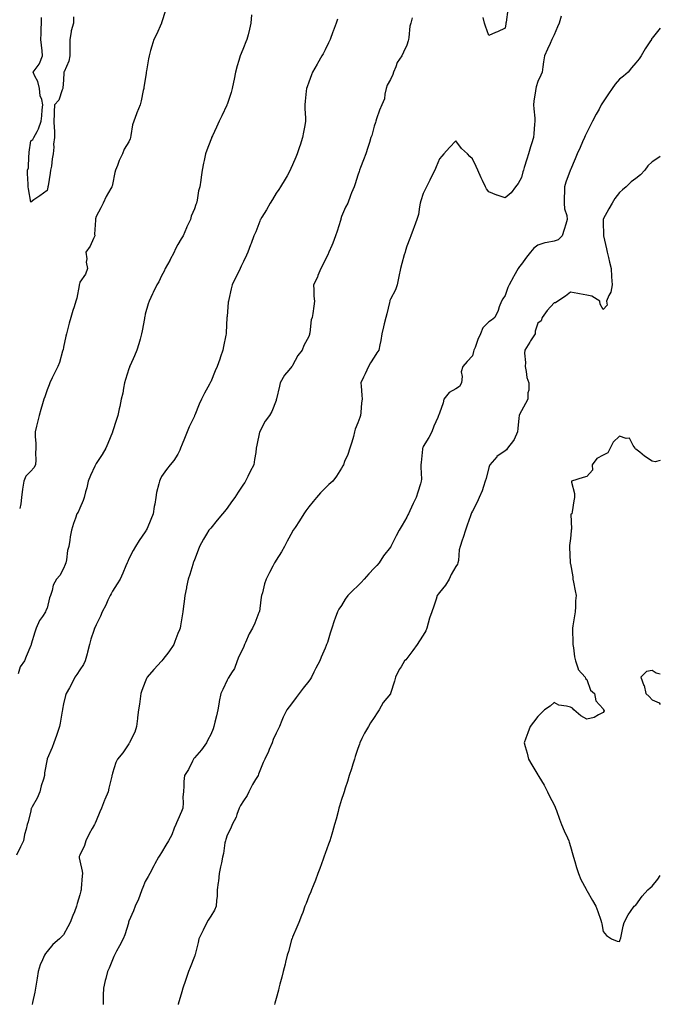
# Model space of a CAD drawing. Units: inches. Extents: x 950003 to 952643, y 7197578 to 7200218.
# Drawn here: x 952251 to 952643, y 7198322 to 7198924 of the extents above; entities that cross this region are included whole.
import ezdxf

# ---------------------------------------------------------------- set-up
doc = ezdxf.new("R2010")
doc.units = ezdxf.units.IN
doc.header["$MEASUREMENT"] = 0
doc.layers.add('Contour_95007197', color=7, linetype='Continuous', true_color=0x877df3)

msp = doc.modelspace()

# ---------------------------------------------------------------- linework, layer by layer
at = {"layer": 'Contour_95007197'}
for points in [[(952340.41, 7198929.56, 3188), (952338.05, 7198922, 3188), (952338.03, 7198921.94, 3188), (952338.01, 7198921.92, 3188), (952337.98, 7198921.86, 3188), (952334.91, 7198915.06, 3188), (952333.32, 7198911.92, 3188), (952332.07, 7198907.9, 3188), (952331.3, 7198905.16, 3188), (952330.34, 7198901.92, 3188), (952329.93, 7198900.03, 3188), (952328.82, 7198892.7, 3188), (952328.67, 7198891.92, 3188), (952328.57, 7198891.39, 3188), (952328.05, 7198887.55, 3188), (952327.26, 7198882.72, 3188), (952327.1, 7198881.92, 3188), (952326.82, 7198880.69, 3188), (952325.55, 7198874.42, 3188), (952324.95, 7198871.92, 3188), (952322.84, 7198867.12, 3188), (952322.68, 7198866.55, 3188), (952321, 7198861.92, 3188), (952320.26, 7198859.71, 3188), (952319.3, 7198853.17, 3188), (952318.99, 7198851.92, 3188), (952318.72, 7198851.26, 3188), (952318.05, 7198849.38, 3188), (952315.12, 7198844.85, 3188), (952314.18, 7198841.92, 3188), (952312.09, 7198837.88, 3188), (952311.04, 7198834.91, 3188), (952309.8, 7198831.92, 3188), (952309.36, 7198830.61, 3188), (952308.05, 7198823.21, 3188), (952307.71, 7198822.25, 3188), (952307.55, 7198821.92, 3188), (952307, 7198820.87, 3188), (952304.12, 7198815.85, 3188), (952302.37, 7198811.92, 3188), (952300.95, 7198809.03, 3188), (952298.05, 7198803.62, 3188), (952297.7, 7198802.27, 3188), (952297.57, 7198801.92, 3188), (952297.66, 7198801.53, 3188), (952297.06, 7198792.92, 3188), (952297.19, 7198791.92, 3188), (952296.3, 7198790.18, 3188), (952294.34, 7198785.63, 3188), (952291.78, 7198781.92, 3188), (952292.22, 7198777.74, 3188), (952291.98, 7198775.85, 3188), (952292.69, 7198771.92, 3188), (952291.52, 7198768.46, 3188), (952288.05, 7198763.52, 3188), (952287.76, 7198762.21, 3188), (952287.71, 7198761.92, 3188), (952287.61, 7198761.49, 3188), (952286.13, 7198753.83, 3188), (952285.67, 7198751.92, 3188), (952284.54, 7198748.42, 3188), (952283.76, 7198746.22, 3188), (952282.53, 7198741.92, 3188), (952281.54, 7198738.42, 3188), (952280.53, 7198734.4, 3188), (952279.87, 7198731.92, 3188), (952279.53, 7198730.44, 3188), (952278.05, 7198723.68, 3188), (952277.74, 7198722.23, 3188), (952277.67, 7198721.92, 3188), (952277.46, 7198721.33, 3188), (952275.56, 7198714.42, 3188), (952274.55, 7198711.92, 3188), (952272.43, 7198707.53, 3188), (952271.17, 7198705.03, 3188), (952269.61, 7198701.92, 3188), (952269.3, 7198700.67, 3188), (952268.05, 7198697.66, 3188), (952266.55, 7198693.42, 3188), (952266.04, 7198691.92, 3188), (952265.2, 7198689.07, 3188), (952264.22, 7198685.75, 3188), (952263.09, 7198681.92, 3188), (952262.15, 7198677.82, 3188), (952261.56, 7198675.44, 3188), (952260.74, 7198671.92, 3188), (952260.74, 7198669.24, 3188), (952261.07, 7198664.93, 3188), (952261.07, 7198661.92, 3188), (952260.98, 7198658.99, 3188), (952261.02, 7198654.89, 3188), (952260.95, 7198651.92, 3188), (952259.94, 7198650.03, 3188), (952258.05, 7198648.05, 3188), (952255.02, 7198644.95, 3188), (952253.78, 7198641.92, 3188), (952253.04, 7198636.94, 3188), (952253.04, 7198636.9, 3188), (952252.41, 7198631.92, 3188), (952251.89, 7198628.07, 3188), (952251.24, 7198625.1, 3188)], [(952549.79, 7198930.18, 3191), (952548.66, 7198922.53, 3191), (952548.58, 7198921.92, 3191), (952548.5, 7198921.47, 3191), (952548.05, 7198918.85, 3191), (952543.42, 7198916.55, 3191), (952542.24, 7198916.1, 3191), (952538.05, 7198914.36, 3191), (952536.12, 7198919.99, 3191), (952535.59, 7198921.92, 3191), (952534.61, 7198925.36, 3191)], [(952445.59, 7198924.38, 3190), (952444.76, 7198921.92, 3190), (952442.92, 7198917.04, 3190), (952442.79, 7198916.67, 3190), (952441.07, 7198911.92, 3190), (952440.12, 7198909.85, 3190), (952438.05, 7198905.61, 3190), (952436.73, 7198903.23, 3190), (952436.02, 7198901.92, 3190), (952433.32, 7198897.19, 3190), (952433.13, 7198896.84, 3190), (952430.36, 7198891.92, 3190), (952429.7, 7198890.28, 3190), (952428.05, 7198885.9, 3190), (952426.96, 7198883.01, 3190), (952426.61, 7198881.92, 3190), (952426.46, 7198880.34, 3190), (952425.79, 7198874.19, 3190), (952425.59, 7198871.92, 3190), (952425.61, 7198869.48, 3190), (952425.93, 7198864.03, 3190), (952425.96, 7198861.92, 3190), (952425.54, 7198859.42, 3190), (952424.72, 7198855.26, 3190), (952424.2, 7198851.92, 3190), (952422.7, 7198847.27, 3190), (952422.32, 7198846.18, 3190), (952420.87, 7198841.92, 3190), (952420.04, 7198839.93, 3190), (952418.05, 7198835.2, 3190), (952417.03, 7198832.94, 3190), (952416.57, 7198831.92, 3190), (952414.72, 7198828.58, 3190), (952413.55, 7198826.41, 3190), (952410.82, 7198821.92, 3190), (952409.79, 7198820.18, 3190), (952408.05, 7198817.96, 3190), (952405.85, 7198814.13, 3190), (952404.5, 7198811.92, 3190), (952402.25, 7198807.72, 3190), (952399.31, 7198803.17, 3190), (952398.53, 7198801.92, 3190), (952398.39, 7198801.57, 3190), (952398.05, 7198800.81, 3190), (952395.65, 7198794.32, 3190), (952394.44, 7198791.92, 3190), (952392.82, 7198787.15, 3190), (952392.47, 7198786.35, 3190), (952390.77, 7198781.92, 3190), (952389.93, 7198780.03, 3190), (952388.05, 7198776.24, 3190), (952386.75, 7198773.21, 3190), (952386.17, 7198771.92, 3190), (952384.17, 7198768.03, 3190), (952383.38, 7198766.59, 3190), (952381.26, 7198761.92, 3190), (952380.53, 7198759.44, 3190), (952379.12, 7198752.99, 3190), (952378.84, 7198751.92, 3190), (952378.75, 7198751.22, 3190), (952378.05, 7198742.49, 3190), (952378.01, 7198741.96, 3190), (952378.01, 7198741.92, 3190), (952378, 7198741.88, 3190), (952377.48, 7198732.49, 3190), (952377.42, 7198731.92, 3190), (952377.28, 7198731.14, 3190), (952375.85, 7198724.11, 3190), (952375.47, 7198721.92, 3190), (952374.1, 7198717.97, 3190), (952373.59, 7198716.39, 3190), (952371.93, 7198711.92, 3190), (952370.75, 7198709.22, 3190), (952368.05, 7198702.55, 3190), (952367.83, 7198702.15, 3190), (952367.71, 7198701.92, 3190), (952367.32, 7198701.18, 3190), (952364.24, 7198695.73, 3190), (952362.48, 7198691.92, 3190), (952360.96, 7198689.01, 3190), (952358.35, 7198682.23, 3190), (952358.23, 7198681.92, 3190), (952358.17, 7198681.8, 3190), (952358.05, 7198681.51, 3190), (952354.98, 7198674.99, 3190), (952353.71, 7198671.92, 3190), (952352.11, 7198667.86, 3190), (952350.69, 7198664.56, 3190), (952349.59, 7198661.92, 3190), (952349.19, 7198660.79, 3190), (952348.05, 7198658.27, 3190), (952345.45, 7198654.52, 3190), (952343.28, 7198651.92, 3190), (952341.01, 7198648.95, 3190), (952338.05, 7198644.69, 3190), (952337.11, 7198642.86, 3190), (952336.65, 7198641.92, 3190), (952336.34, 7198640.2, 3190), (952334.98, 7198634.99, 3190), (952334.52, 7198631.92, 3190), (952333.83, 7198627.7, 3190), (952333.52, 7198626.45, 3190), (952332.91, 7198621.92, 3190), (952331.51, 7198618.46, 3190), (952329.12, 7198612.99, 3190), (952328.67, 7198611.92, 3190), (952328.45, 7198611.53, 3190), (952328.05, 7198610.88, 3190), (952324.36, 7198605.61, 3190), (952322.01, 7198601.92, 3190), (952320.61, 7198599.36, 3190), (952318.05, 7198594.26, 3190), (952317.3, 7198592.66, 3190), (952317, 7198591.92, 3190), (952316.18, 7198590.06, 3190), (952314.38, 7198585.59, 3190), (952312.63, 7198581.92, 3190), (952310.82, 7198579.15, 3190), (952308.05, 7198574.63, 3190), (952307.09, 7198572.88, 3190), (952306.55, 7198571.92, 3190), (952305.21, 7198569.09, 3190), (952303.86, 7198566.12, 3190), (952301.78, 7198561.92, 3190), (952300.71, 7198559.26, 3190), (952298.05, 7198554.05, 3190), (952297.37, 7198552.6, 3190), (952297.04, 7198551.92, 3190), (952296.59, 7198550.46, 3190), (952294.78, 7198545.2, 3190), (952293.86, 7198541.92, 3190), (952292.73, 7198537.25, 3190), (952292.48, 7198536.35, 3190), (952291.36, 7198531.92, 3190), (952290.18, 7198529.79, 3190), (952288.05, 7198526.49, 3190), (952286.29, 7198523.68, 3190), (952285.07, 7198521.92, 3190), (952282.68, 7198517.29, 3190), (952281.63, 7198515.51, 3190), (952279.6, 7198511.92, 3190), (952279.22, 7198510.75, 3190), (952278.05, 7198505.75, 3190), (952277.48, 7198502.49, 3190), (952277.42, 7198501.92, 3190), (952277.26, 7198501.12, 3190), (952276.06, 7198493.91, 3190), (952275.64, 7198491.92, 3190), (952274.37, 7198488.23, 3190), (952273.72, 7198486.26, 3190), (952272.11, 7198481.92, 3190), (952271.04, 7198478.93, 3190), (952268.05, 7198472.12, 3190), (952267.99, 7198471.98, 3190), (952267.96, 7198471.92, 3190), (952267.95, 7198471.82, 3190), (952266.52, 7198463.46, 3190), (952266.36, 7198461.92, 3190), (952265.72, 7198459.58, 3190), (952264.48, 7198455.49, 3190), (952263.56, 7198451.92, 3190), (952261.88, 7198448.09, 3190), (952258.87, 7198442.74, 3190), (952258.44, 7198441.92, 3190), (952258.35, 7198441.61, 3190), (952258.05, 7198440.32, 3190), (952256.42, 7198433.56, 3190), (952255.9, 7198431.92, 3190), (952255.26, 7198429.13, 3190), (952254.29, 7198425.69, 3190), (952253.51, 7198421.92, 3190), (952251.78, 7198418.19, 3190), (952249.21, 7198413.07, 3190)], [(952393.05, 7198926.92, 3189), (952392.57, 7198921.92, 3189), (952391.7, 7198918.27, 3189), (952390.88, 7198914.75, 3189), (952390.23, 7198911.92, 3189), (952389.52, 7198910.44, 3189), (952388.05, 7198906.8, 3189), (952386.61, 7198903.37, 3189), (952386.1, 7198901.92, 3189), (952385.28, 7198899.15, 3189), (952384.17, 7198895.81, 3189), (952383.14, 7198891.92, 3189), (952382.33, 7198887.64, 3189), (952381.9, 7198885.77, 3189), (952381.12, 7198881.92, 3189), (952380.47, 7198879.5, 3189), (952378.05, 7198872.23, 3189), (952377.97, 7198872, 3189), (952377.93, 7198871.92, 3189), (952377.84, 7198871.71, 3189), (952374.78, 7198865.2, 3189), (952373.24, 7198861.92, 3189), (952371.6, 7198858.37, 3189), (952369.08, 7198852.96, 3189), (952368.6, 7198851.92, 3189), (952368.45, 7198851.51, 3189), (952368.05, 7198850.46, 3189), (952365.72, 7198844.24, 3189), (952364.82, 7198841.92, 3189), (952364.01, 7198837.88, 3189), (952363.68, 7198836.28, 3189), (952362.8, 7198831.92, 3189), (952362.21, 7198827.76, 3189), (952361.94, 7198825.81, 3189), (952361.41, 7198821.92, 3189), (952360.69, 7198819.28, 3189), (952359.75, 7198813.62, 3189), (952359.36, 7198811.92, 3189), (952358.97, 7198811, 3189), (952358.05, 7198808.46, 3189), (952356.17, 7198803.8, 3189), (952355.65, 7198801.92, 3189), (952353.44, 7198797.31, 3189), (952353.18, 7198796.78, 3189), (952351.12, 7198791.92, 3189), (952349.99, 7198789.97, 3189), (952348.05, 7198786.51, 3189), (952346.4, 7198783.58, 3189), (952345.62, 7198781.92, 3189), (952343.03, 7198776.94, 3189), (952342.97, 7198776.84, 3189), (952340.19, 7198771.92, 3189), (952339.7, 7198770.26, 3189), (952338.05, 7198767.37, 3189), (952336.28, 7198763.68, 3189), (952335.12, 7198761.92, 3189), (952332.83, 7198757.13, 3189), (952332.47, 7198756.35, 3189), (952330.44, 7198751.92, 3189), (952329.74, 7198750.24, 3189), (952328.05, 7198744.03, 3189), (952327.69, 7198742.27, 3189), (952327.63, 7198741.92, 3189), (952327.54, 7198741.41, 3189), (952326.12, 7198733.85, 3189), (952325.8, 7198731.92, 3189), (952324.88, 7198728.74, 3189), (952324.14, 7198725.83, 3189), (952322.86, 7198721.92, 3189), (952321.53, 7198718.44, 3189), (952318.78, 7198712.64, 3189), (952318.46, 7198711.92, 3189), (952318.38, 7198711.59, 3189), (952318.05, 7198710.59, 3189), (952316.02, 7198703.95, 3189), (952315.44, 7198701.92, 3189), (952314.74, 7198698.62, 3189), (952314.25, 7198695.73, 3189), (952313.36, 7198691.92, 3189), (952312.48, 7198687.49, 3189), (952312.16, 7198686.04, 3189), (952311.31, 7198681.92, 3189), (952310.37, 7198679.6, 3189), (952308.05, 7198671.96, 3189), (952308.04, 7198671.92, 3189), (952308.03, 7198671.9, 3189), (952305.08, 7198664.89, 3189), (952303.9, 7198661.92, 3189), (952301.72, 7198658.25, 3189), (952298.05, 7198652.62, 3189), (952297.74, 7198652.23, 3189), (952297.59, 7198651.92, 3189), (952297.22, 7198651.08, 3189), (952294.6, 7198645.36, 3189), (952293.15, 7198641.92, 3189), (952292.26, 7198637.72, 3189), (952291.51, 7198635.38, 3189), (952290.64, 7198631.92, 3189), (952289.97, 7198630.01, 3189), (952288.05, 7198625.36, 3189), (952287.01, 7198622.96, 3189), (952286.25, 7198621.92, 3189), (952285.38, 7198619.24, 3189), (952284.08, 7198615.88, 3189), (952283, 7198611.92, 3189), (952282.2, 7198607.76, 3189), (952281.94, 7198605.81, 3189), (952281.24, 7198601.92, 3189), (952280.56, 7198599.4, 3189), (952279.94, 7198593.81, 3189), (952279.55, 7198591.92, 3189), (952279.12, 7198590.85, 3189), (952278.05, 7198588.38, 3189), (952275.88, 7198584.09, 3189), (952273.75, 7198581.92, 3189), (952271.73, 7198578.25, 3189), (952271.06, 7198574.93, 3189), (952270.01, 7198571.92, 3189), (952269.48, 7198570.49, 3189), (952268.05, 7198564.21, 3189), (952267.3, 7198562.66, 3189), (952266.99, 7198561.92, 3189), (952265.12, 7198558.99, 3189), (952263.42, 7198556.55, 3189), (952261.28, 7198551.92, 3189), (952260.44, 7198549.52, 3189), (952258.32, 7198542.19, 3189), (952258.24, 7198541.92, 3189), (952258.19, 7198541.78, 3189), (952258.05, 7198541.28, 3189), (952255.27, 7198534.69, 3189), (952254.1, 7198531.92, 3189), (952251.64, 7198528.33, 3189), (952250.23, 7198524.11, 3189)], [(952284.13, 7198925.85, 3187), (952284.07, 7198921.92, 3187), (952282.75, 7198917.21, 3187), (952282.77, 7198916.63, 3187), (952281.95, 7198911.92, 3187), (952281.97, 7198908.01, 3187), (952281.93, 7198905.79, 3187), (952281.95, 7198901.92, 3187), (952281.36, 7198898.62, 3187), (952278.37, 7198892.23, 3187), (952278.27, 7198891.92, 3187), (952278.26, 7198891.72, 3187), (952278.05, 7198887.02, 3187), (952277.68, 7198882.29, 3187), (952277.68, 7198881.92, 3187), (952277.32, 7198881.18, 3187), (952275.09, 7198874.89, 3187), (952272.57, 7198871.92, 3187), (952272.26, 7198867.7, 3187), (952272.42, 7198866.3, 3187), (952272.18, 7198861.92, 3187), (952272.23, 7198857.74, 3187), (952272.49, 7198856.35, 3187), (952272.54, 7198851.92, 3187), (952271.99, 7198847.99, 3187), (952272.1, 7198845.98, 3187), (952271.7, 7198841.92, 3187), (952271.06, 7198838.91, 3187), (952270.65, 7198834.52, 3187), (952270.18, 7198831.92, 3187), (952269.81, 7198830.16, 3187), (952268.6, 7198822.47, 3187), (952268.49, 7198821.92, 3187), (952268.42, 7198821.55, 3187), (952268.05, 7198819.5, 3187), (952263.61, 7198816.35, 3187), (952259.92, 7198813.78, 3187), (952258.05, 7198812.49, 3187), (952256.69, 7198820.55, 3187), (952256.43, 7198821.92, 3187), (952256.52, 7198823.46, 3187), (952256.03, 7198829.91, 3187), (952256.12, 7198831.92, 3187), (952256.56, 7198833.42, 3187), (952256.76, 7198840.63, 3187), (952257.01, 7198841.92, 3187), (952256.95, 7198843.03, 3187), (952258.05, 7198849.91, 3187), (952259.28, 7198850.69, 3187), (952259.94, 7198851.92, 3187), (952261.85, 7198855.71, 3187), (952262.74, 7198857.23, 3187), (952264.38, 7198861.92, 3187), (952264.72, 7198865.26, 3187), (952265.02, 7198868.89, 3187), (952265.32, 7198871.92, 3187), (952264.8, 7198875.18, 3187), (952263.68, 7198877.55, 3187), (952263.34, 7198881.92, 3187), (952262.42, 7198886.28, 3187), (952260.5, 7198889.46, 3187), (952259.5, 7198891.92, 3187), (952263.23, 7198896.74, 3187), (952263.32, 7198897.19, 3187), (952265.21, 7198901.92, 3187), (952264.91, 7198905.06, 3187), (952264.52, 7198908.4, 3187), (952264.2, 7198911.92, 3187), (952264.45, 7198915.53, 3187), (952264.45, 7198918.33, 3187), (952264.66, 7198921.92, 3187), (952264.67, 7198925.3, 3187)], [(952491.3, 7198925.18, 3191), (952490.38, 7198921.92, 3191), (952489.9, 7198920.08, 3191), (952489.22, 7198913.09, 3191), (952488.99, 7198911.92, 3191), (952488.79, 7198911.18, 3191), (952488.05, 7198908.4, 3191), (952485.86, 7198904.11, 3191), (952484.95, 7198901.92, 3191), (952482.14, 7198897.82, 3191), (952481.24, 7198895.12, 3191), (952479.81, 7198891.92, 3191), (952479.41, 7198890.55, 3191), (952478.05, 7198887.53, 3191), (952476.02, 7198883.95, 3191), (952475.44, 7198881.92, 3191), (952474.52, 7198878.4, 3191), (952474.31, 7198875.65, 3191), (952472.77, 7198871.92, 3191), (952471.21, 7198868.76, 3191), (952469.52, 7198863.38, 3191), (952468.95, 7198861.92, 3191), (952468.75, 7198861.22, 3191), (952468.05, 7198858.83, 3191), (952466.67, 7198853.29, 3191), (952466.08, 7198851.92, 3191), (952465.12, 7198848.99, 3191), (952464.14, 7198845.83, 3191), (952462.82, 7198841.92, 3191), (952461.58, 7198838.4, 3191), (952459.73, 7198833.6, 3191), (952459.11, 7198831.92, 3191), (952458.83, 7198831.14, 3191), (952458.05, 7198829.05, 3191), (952456.36, 7198823.62, 3191), (952455.75, 7198821.92, 3191), (952454.22, 7198818.09, 3191), (952453.53, 7198816.43, 3191), (952451.86, 7198811.92, 3191), (952450.55, 7198809.42, 3191), (952448.05, 7198803.62, 3191), (952447.66, 7198802.31, 3191), (952447.57, 7198801.92, 3191), (952447.35, 7198801.22, 3191), (952445.32, 7198794.65, 3191), (952444.45, 7198791.92, 3191), (952442.66, 7198787.31, 3191), (952442.03, 7198785.9, 3191), (952440.34, 7198781.92, 3191), (952439.68, 7198780.28, 3191), (952438.05, 7198777.15, 3191), (952436.34, 7198773.62, 3191), (952435.34, 7198771.92, 3191), (952433.63, 7198767.51, 3191), (952433.36, 7198766.61, 3191), (952430.94, 7198761.92, 3191), (952431.18, 7198758.78, 3191), (952431.17, 7198755.05, 3191), (952431.45, 7198751.92, 3191), (952431.14, 7198748.83, 3191), (952430.42, 7198744.28, 3191), (952430.16, 7198741.92, 3191), (952429.56, 7198740.4, 3191), (952428.74, 7198732.62, 3191), (952428.57, 7198731.92, 3191), (952428.43, 7198731.55, 3191), (952428.05, 7198730.28, 3191), (952425.07, 7198724.89, 3191), (952424.02, 7198721.92, 3191), (952421.28, 7198718.7, 3191), (952418.05, 7198712.49, 3191), (952417.83, 7198712.13, 3191), (952417.7, 7198711.92, 3191), (952415.86, 7198709.73, 3191), (952413.25, 7198706.72, 3191), (952410.47, 7198701.92, 3191), (952410.04, 7198699.93, 3191), (952408.27, 7198692.15, 3191), (952408.23, 7198691.92, 3191), (952408.19, 7198691.78, 3191), (952408.05, 7198691.12, 3191), (952405.46, 7198684.52, 3191), (952403.99, 7198681.92, 3191), (952401.42, 7198678.56, 3191), (952398.05, 7198672.12, 3191), (952398, 7198671.98, 3191), (952397.97, 7198671.92, 3191), (952397.96, 7198671.82, 3191), (952396.17, 7198663.8, 3191), (952395.89, 7198661.92, 3191), (952395.57, 7198659.44, 3191), (952394.85, 7198655.12, 3191), (952394.48, 7198651.92, 3191), (952392.25, 7198647.72, 3191), (952390.74, 7198644.6, 3191), (952389.39, 7198641.92, 3191), (952388.84, 7198641.12, 3191), (952388.05, 7198639.93, 3191), (952384.85, 7198635.12, 3191), (952382.77, 7198631.92, 3191), (952380.83, 7198629.15, 3191), (952378.05, 7198625.3, 3191), (952376.59, 7198623.38, 3191), (952375.31, 7198621.92, 3191), (952371.98, 7198617.99, 3191), (952368.05, 7198613.17, 3191), (952367.48, 7198612.49, 3191), (952367.01, 7198611.92, 3191), (952365.49, 7198609.36, 3191), (952363.63, 7198606.33, 3191), (952361.28, 7198601.92, 3191), (952360.4, 7198599.58, 3191), (952358.05, 7198593.66, 3191), (952357.6, 7198592.37, 3191), (952357.41, 7198591.92, 3191), (952357.1, 7198590.98, 3191), (952355.29, 7198584.69, 3191), (952354.31, 7198581.92, 3191), (952353.35, 7198577.21, 3191), (952353.26, 7198576.71, 3191), (952352.23, 7198571.92, 3191), (952351.76, 7198568.21, 3191), (952351.44, 7198565.32, 3191), (952351.03, 7198561.92, 3191), (952350.56, 7198559.42, 3191), (952349.6, 7198553.46, 3191), (952349.31, 7198551.92, 3191), (952348.95, 7198551.02, 3191), (952348.05, 7198548.62, 3191), (952346.17, 7198543.81, 3191), (952345.45, 7198541.92, 3191), (952342.42, 7198537.55, 3191), (952338.84, 7198532.72, 3191), (952338.26, 7198531.92, 3191), (952338.16, 7198531.8, 3191), (952338.05, 7198531.71, 3191), (952333.31, 7198526.65, 3191), (952329.2, 7198521.92, 3191), (952328.83, 7198521.14, 3191), (952328.05, 7198519.15, 3191), (952326.04, 7198513.93, 3191), (952325.36, 7198511.92, 3191), (952324.95, 7198508.83, 3191), (952324.44, 7198505.53, 3191), (952323.98, 7198501.92, 3191), (952323.38, 7198497.25, 3191), (952323.3, 7198496.67, 3191), (952322.71, 7198491.92, 3191), (952321.57, 7198488.4, 3191), (952318.67, 7198482.55, 3191), (952318.41, 7198481.92, 3191), (952318.28, 7198481.69, 3191), (952318.05, 7198481.28, 3191), (952314.33, 7198475.65, 3191), (952311, 7198471.92, 3191), (952310.13, 7198469.85, 3191), (952308.05, 7198463.27, 3191), (952307.76, 7198462.21, 3191), (952307.66, 7198461.92, 3191), (952307.53, 7198461.41, 3191), (952305.85, 7198454.11, 3191), (952305.34, 7198451.92, 3191), (952303.4, 7198447.27, 3191), (952303.19, 7198446.78, 3191), (952301.31, 7198441.92, 3191), (952300.29, 7198439.69, 3191), (952298.05, 7198434.15, 3191), (952297.35, 7198432.62, 3191), (952296.99, 7198431.92, 3191), (952295.67, 7198429.54, 3191), (952293.72, 7198426.24, 3191), (952291.75, 7198421.92, 3191), (952290.87, 7198419.09, 3191), (952288.05, 7198413.11, 3191), (952287.71, 7198412.27, 3191), (952287.58, 7198411.92, 3191), (952287.62, 7198411.49, 3191), (952288.05, 7198409.71, 3191), (952289.52, 7198403.38, 3191), (952289.56, 7198401.92, 3191), (952289.39, 7198400.59, 3191), (952288.91, 7198392.78, 3191), (952288.81, 7198391.92, 3191), (952288.63, 7198391.35, 3191), (952288.05, 7198388.95, 3191), (952286.36, 7198383.62, 3191), (952285.97, 7198381.92, 3191), (952284.67, 7198378.54, 3191), (952283.71, 7198376.26, 3191), (952282.2, 7198371.92, 3191), (952280.7, 7198369.26, 3191), (952278.05, 7198364.42, 3191), (952276.83, 7198363.15, 3191), (952275.54, 7198361.92, 3191), (952271.51, 7198358.46, 3191), (952268.05, 7198354.26, 3191), (952267.03, 7198352.94, 3191), (952266.35, 7198351.92, 3191), (952265.27, 7198349.15, 3191), (952263.83, 7198346.14, 3191), (952262.61, 7198341.92, 3191), (952261.93, 7198338.03, 3191), (952261.56, 7198335.42, 3191), (952260.97, 7198331.92, 3191), (952260.5, 7198329.46, 3191), (952259.17, 7198323.05, 3191), (952258.96, 7198321.92, 3191)], [(952582.32, 7198926.18, 3192), (952581.11, 7198921.92, 3192), (952580.22, 7198919.75, 3192), (952578.05, 7198914.79, 3192), (952577.16, 7198912.82, 3192), (952576.72, 7198911.92, 3192), (952575.65, 7198909.52, 3192), (952574.04, 7198905.94, 3192), (952572.25, 7198901.92, 3192), (952571.65, 7198898.31, 3192), (952571.24, 7198895.12, 3192), (952570.76, 7198891.92, 3192), (952569.88, 7198890.08, 3192), (952568.05, 7198886.22, 3192), (952567.08, 7198882.9, 3192), (952566.85, 7198881.92, 3192), (952566.7, 7198880.57, 3192), (952565.74, 7198874.22, 3192), (952565.52, 7198871.92, 3192), (952565.67, 7198869.54, 3192), (952566.17, 7198863.81, 3192), (952566.28, 7198861.92, 3192), (952566.14, 7198860.01, 3192), (952565.56, 7198854.42, 3192), (952565.36, 7198851.92, 3192), (952564.19, 7198848.05, 3192), (952563.64, 7198846.33, 3192), (952562.34, 7198841.92, 3192), (952561.34, 7198838.64, 3192), (952559.77, 7198833.64, 3192), (952559.24, 7198831.92, 3192), (952559.03, 7198830.94, 3192), (952558.05, 7198827.58, 3192), (952556.02, 7198823.95, 3192), (952554.5, 7198821.92, 3192), (952551.78, 7198818.19, 3192), (952548.05, 7198815.03, 3192), (952543.24, 7198816.72, 3192), (952542.95, 7198816.82, 3192), (952538.05, 7198818.7, 3192), (952536.75, 7198820.63, 3192), (952536.12, 7198821.92, 3192), (952534.29, 7198825.69, 3192), (952533.44, 7198827.31, 3192), (952531.45, 7198831.92, 3192), (952530.3, 7198834.17, 3192), (952528.05, 7198839.01, 3192), (952526.52, 7198840.38, 3192), (952525.02, 7198841.92, 3192), (952521.39, 7198845.26, 3192), (952518.05, 7198850.03, 3192), (952514.09, 7198845.88, 3192), (952510.66, 7198841.92, 3192), (952509.41, 7198840.57, 3192), (952508.05, 7198838.99, 3192), (952506, 7198833.97, 3192), (952505.08, 7198831.92, 3192), (952502.74, 7198827.23, 3192), (952502.06, 7198825.94, 3192), (952499.99, 7198821.92, 3192), (952499.4, 7198820.57, 3192), (952498.05, 7198817.68, 3192), (952496.63, 7198813.33, 3192), (952496.18, 7198811.92, 3192), (952495.64, 7198809.52, 3192), (952495.08, 7198804.89, 3192), (952494.19, 7198801.92, 3192), (952492.52, 7198797.45, 3192), (952491.85, 7198795.71, 3192), (952490.4, 7198791.92, 3192), (952489.78, 7198790.2, 3192), (952488.05, 7198785.59, 3192), (952487.14, 7198782.82, 3192), (952486.88, 7198781.92, 3192), (952486.45, 7198780.32, 3192), (952485.03, 7198774.93, 3192), (952484.22, 7198771.92, 3192), (952483.06, 7198766.94, 3192), (952483.06, 7198766.92, 3192), (952482.02, 7198761.92, 3192), (952481.07, 7198758.89, 3192), (952478.05, 7198753.07, 3192), (952477.64, 7198752.33, 3192), (952477.51, 7198751.92, 3192), (952477.3, 7198751.16, 3192), (952475.84, 7198744.13, 3192), (952475.07, 7198741.92, 3192), (952474.17, 7198738.05, 3192), (952473.8, 7198736.16, 3192), (952472.74, 7198731.92, 3192), (952472.12, 7198727.84, 3192), (952471.44, 7198725.3, 3192), (952470.8, 7198721.92, 3192), (952469.75, 7198720.22, 3192), (952468.05, 7198717.68, 3192), (952465.76, 7198714.21, 3192), (952464.47, 7198711.92, 3192), (952462.53, 7198707.43, 3192), (952461.56, 7198705.42, 3192), (952459.92, 7198701.92, 3192), (952460.03, 7198699.95, 3192), (952460.49, 7198694.36, 3192), (952460.62, 7198691.92, 3192), (952460.21, 7198689.77, 3192), (952459.94, 7198683.81, 3192), (952459.66, 7198681.92, 3192), (952459.22, 7198680.75, 3192), (952458.05, 7198677.6, 3192), (952456.42, 7198673.56, 3192), (952456.09, 7198671.92, 3192), (952455.28, 7198669.15, 3192), (952454.31, 7198665.67, 3192), (952453.15, 7198661.92, 3192), (952451.87, 7198658.11, 3192), (952449.92, 7198653.78, 3192), (952449.17, 7198651.92, 3192), (952448.81, 7198651.16, 3192), (952448.05, 7198649.81, 3192), (952445.07, 7198644.91, 3192), (952442.68, 7198641.92, 3192), (952440.24, 7198639.73, 3192), (952438.05, 7198637.64, 3192), (952435.27, 7198634.71, 3192), (952432.73, 7198631.92, 3192), (952430.63, 7198629.34, 3192), (952428.05, 7198626.16, 3192), (952426.26, 7198623.7, 3192), (952424.98, 7198621.92, 3192), (952422.44, 7198617.53, 3192), (952419.61, 7198613.48, 3192), (952418.56, 7198611.92, 3192), (952418.38, 7198611.59, 3192), (952418.05, 7198611.1, 3192), (952414.8, 7198605.18, 3192), (952413.12, 7198601.92, 3192), (952411.4, 7198598.56, 3192), (952408.05, 7198593.58, 3192), (952407.4, 7198592.56, 3192), (952407.11, 7198591.92, 3192), (952406.1, 7198589.97, 3192), (952404.01, 7198585.96, 3192), (952401.92, 7198581.92, 3192), (952401.01, 7198578.97, 3192), (952399.67, 7198573.54, 3192), (952399.21, 7198571.92, 3192), (952399, 7198570.96, 3192), (952398.05, 7198563.99, 3192), (952397.81, 7198562.15, 3192), (952397.78, 7198561.92, 3192), (952397.57, 7198561.45, 3192), (952394.95, 7198555.03, 3192), (952393.56, 7198551.92, 3192), (952391.48, 7198548.48, 3192), (952389.31, 7198543.17, 3192), (952388.7, 7198541.92, 3192), (952388.6, 7198541.37, 3192), (952388.05, 7198540.1, 3192), (952385.34, 7198534.63, 3192), (952384.17, 7198531.92, 3192), (952382.58, 7198527.39, 3192), (952380.69, 7198524.56, 3192), (952379.19, 7198521.92, 3192), (952378.68, 7198521.3, 3192), (952378.05, 7198520.18, 3192), (952375.44, 7198514.54, 3192), (952374.24, 7198511.92, 3192), (952373.31, 7198507.19, 3192), (952373.21, 7198506.76, 3192), (952372.37, 7198501.92, 3192), (952371.55, 7198498.42, 3192), (952370.67, 7198494.54, 3192), (952370.07, 7198491.92, 3192), (952369.52, 7198490.44, 3192), (952368.05, 7198486.98, 3192), (952366.34, 7198483.64, 3192), (952365.54, 7198481.92, 3192), (952362.47, 7198477.51, 3192), (952358.05, 7198472.76, 3192), (952357.69, 7198472.27, 3192), (952357.47, 7198471.92, 3192), (952356.85, 7198470.73, 3192), (952354.45, 7198465.53, 3192), (952352.03, 7198461.92, 3192), (952351.71, 7198458.25, 3192), (952351.62, 7198455.49, 3192), (952351.34, 7198451.92, 3192), (952351.06, 7198448.91, 3192), (952351.19, 7198445.06, 3192), (952350.97, 7198441.92, 3192), (952350.12, 7198439.85, 3192), (952348.05, 7198434.79, 3192), (952347.13, 7198432.84, 3192), (952346.76, 7198431.92, 3192), (952345.79, 7198429.65, 3192), (952344.3, 7198425.67, 3192), (952342.34, 7198421.92, 3192), (952340.67, 7198419.3, 3192), (952338.05, 7198414.77, 3192), (952336.9, 7198413.07, 3192), (952336.09, 7198411.92, 3192), (952333.95, 7198407.82, 3192), (952333.33, 7198406.65, 3192), (952330.83, 7198401.92, 3192), (952329.77, 7198400.2, 3192), (952328.05, 7198396.96, 3192), (952326.65, 7198393.33, 3192), (952326, 7198391.92, 3192), (952324.67, 7198388.54, 3192), (952323.82, 7198386.16, 3192), (952321.96, 7198381.92, 3192), (952320.76, 7198379.21, 3192), (952318.05, 7198372.7, 3192), (952317.86, 7198372.1, 3192), (952317.82, 7198371.92, 3192), (952317.69, 7198371.55, 3192), (952315.47, 7198364.5, 3192), (952314.51, 7198361.92, 3192), (952312.33, 7198357.64, 3192), (952310.48, 7198354.36, 3192), (952309.15, 7198351.92, 3192), (952308.87, 7198351.1, 3192), (952308.05, 7198349.24, 3192), (952305.92, 7198344.05, 3192), (952304.96, 7198341.92, 3192), (952303.9, 7198337.78, 3192), (952303.54, 7198336.43, 3192), (952302.44, 7198331.92, 3192), (952302.39, 7198327.58, 3192), (952302.3, 7198326.18, 3192), (952302.24, 7198321.92, 3192)], [(952643, 7198918.85, 3193), (952642.13, 7198917.84, 3193), (952638.05, 7198912.74, 3193), (952637.71, 7198912.25, 3193), (952637.52, 7198911.92, 3193), (952636.59, 7198910.46, 3193), (952633.79, 7198906.18, 3193), (952631.22, 7198901.92, 3193), (952629.99, 7198899.99, 3193), (952628.05, 7198897.66, 3193), (952625.43, 7198894.54, 3193), (952623.26, 7198891.92, 3193), (952620.45, 7198889.52, 3193), (952618.05, 7198887.62, 3193), (952615.42, 7198884.54, 3193), (952613.53, 7198881.92, 3193), (952611.22, 7198878.74, 3193), (952608.05, 7198873.83, 3193), (952607.32, 7198872.64, 3193), (952606.92, 7198871.92, 3193), (952605.54, 7198869.4, 3193), (952603.75, 7198866.22, 3193), (952601.51, 7198861.92, 3193), (952600.35, 7198859.62, 3193), (952598.05, 7198855.03, 3193), (952597.01, 7198852.97, 3193), (952596.58, 7198851.92, 3193), (952595.45, 7198849.32, 3193), (952594.02, 7198845.96, 3193), (952592.22, 7198841.92, 3193), (952590.97, 7198838.99, 3193), (952588.05, 7198832.19, 3193), (952587.97, 7198832, 3193), (952587.94, 7198831.92, 3193), (952587.88, 7198831.76, 3193), (952585.23, 7198824.73, 3193), (952584.48, 7198821.92, 3193), (952584.5, 7198818.37, 3193), (952584.19, 7198815.79, 3193), (952584.22, 7198811.92, 3193), (952584.42, 7198808.29, 3193), (952585.77, 7198804.21, 3193), (952585.99, 7198801.92, 3193), (952585.13, 7198799.01, 3193), (952584.19, 7198795.77, 3193), (952583.06, 7198791.92, 3193), (952580.6, 7198789.38, 3193), (952578.05, 7198788.6, 3193), (952573.8, 7198787.68, 3193), (952572.42, 7198787.55, 3193), (952568.05, 7198786.22, 3193), (952565.75, 7198784.22, 3193), (952563.59, 7198781.92, 3193), (952561.14, 7198778.83, 3193), (952558.05, 7198774.6, 3193), (952556.95, 7198773.03, 3193), (952556.09, 7198771.92, 3193), (952553.4, 7198767.27, 3193), (952553.14, 7198766.82, 3193), (952550.49, 7198761.92, 3193), (952549.7, 7198760.26, 3193), (952548.05, 7198755.36, 3193), (952546.63, 7198753.33, 3193), (952545.89, 7198751.92, 3193), (952544.52, 7198748.4, 3193), (952543.77, 7198746.2, 3193), (952541.85, 7198741.92, 3193), (952539.73, 7198740.24, 3193), (952538.05, 7198739.21, 3193), (952534.41, 7198735.55, 3193), (952533.1, 7198731.92, 3193), (952531.47, 7198728.5, 3193), (952529.74, 7198723.62, 3193), (952529.06, 7198721.92, 3193), (952528.83, 7198721.14, 3193), (952528.05, 7198718.44, 3193), (952524.91, 7198715.06, 3193), (952522.16, 7198711.92, 3193), (952521.18, 7198708.78, 3193), (952521.89, 7198705.75, 3193), (952521.39, 7198701.92, 3193), (952520.26, 7198699.71, 3193), (952518.05, 7198698.31, 3193), (952513.91, 7198696.06, 3193), (952510.72, 7198691.92, 3193), (952510.27, 7198689.71, 3193), (952508.05, 7198683.38, 3193), (952507.61, 7198682.35, 3193), (952507.35, 7198681.92, 3193), (952506.87, 7198680.75, 3193), (952504.46, 7198675.51, 3193), (952503.26, 7198671.92, 3193), (952501.43, 7198668.54, 3193), (952498.05, 7198663.07, 3193), (952497.71, 7198662.27, 3193), (952497.62, 7198661.92, 3193), (952497.56, 7198661.43, 3193), (952496.75, 7198653.21, 3193), (952496.58, 7198651.92, 3193), (952496.56, 7198650.44, 3193), (952496.87, 7198643.09, 3193), (952496.86, 7198641.92, 3193), (952496.29, 7198640.16, 3193), (952494.77, 7198635.2, 3193), (952493.7, 7198631.92, 3193), (952491.83, 7198628.15, 3193), (952489.76, 7198623.64, 3193), (952488.96, 7198621.92, 3193), (952488.67, 7198621.3, 3193), (952488.05, 7198619.93, 3193), (952485.04, 7198614.93, 3193), (952483.25, 7198611.92, 3193), (952481.47, 7198608.5, 3193), (952478.51, 7198602.37, 3193), (952478.28, 7198601.92, 3193), (952478.19, 7198601.78, 3193), (952478.05, 7198601.55, 3193), (952473.78, 7198596.2, 3193), (952471.15, 7198591.92, 3193), (952469.62, 7198590.34, 3193), (952468.05, 7198588.7, 3193), (952464.81, 7198585.16, 3193), (952461.99, 7198581.92, 3193), (952460.09, 7198579.89, 3193), (952458.05, 7198577.86, 3193), (952455.01, 7198574.97, 3193), (952451.85, 7198571.92, 3193), (952450.34, 7198569.62, 3193), (952448.05, 7198565.9, 3193), (952446.48, 7198563.5, 3193), (952445.58, 7198561.92, 3193), (952444.24, 7198558.11, 3193), (952443.57, 7198556.39, 3193), (952442.18, 7198551.92, 3193), (952441.1, 7198548.87, 3193), (952439.39, 7198543.27, 3193), (952438.95, 7198541.92, 3193), (952438.67, 7198541.3, 3193), (952438.05, 7198539.65, 3193), (952435.67, 7198534.3, 3193), (952434.76, 7198531.92, 3193), (952432.37, 7198527.6, 3193), (952431.16, 7198525.03, 3193), (952429.61, 7198521.92, 3193), (952428.99, 7198520.98, 3193), (952428.05, 7198519.65, 3193), (952424.67, 7198515.3, 3193), (952422.15, 7198511.92, 3193), (952420.41, 7198509.56, 3193), (952418.05, 7198506.45, 3193), (952416.1, 7198503.87, 3193), (952414.58, 7198501.92, 3193), (952412.47, 7198497.49, 3193), (952411.62, 7198495.49, 3193), (952410.03, 7198491.92, 3193), (952409.44, 7198490.53, 3193), (952408.05, 7198487.76, 3193), (952406.18, 7198483.78, 3193), (952405.59, 7198481.92, 3193), (952403.86, 7198477.72, 3193), (952403.42, 7198476.55, 3193), (952401.18, 7198471.92, 3193), (952400.12, 7198469.85, 3193), (952398.05, 7198464.65, 3193), (952397.35, 7198462.62, 3193), (952396.98, 7198461.92, 3193), (952395.53, 7198459.4, 3193), (952393.68, 7198456.3, 3193), (952391.38, 7198451.92, 3193), (952390.41, 7198449.56, 3193), (952388.05, 7198446.47, 3193), (952386.36, 7198443.6, 3193), (952385.55, 7198441.92, 3193), (952384.04, 7198437.92, 3193), (952383.61, 7198436.35, 3193), (952381.28, 7198431.92, 3193), (952380.32, 7198429.65, 3193), (952378.05, 7198425.3, 3193), (952377.25, 7198422.72, 3193), (952377.04, 7198421.92, 3193), (952376.78, 7198420.65, 3193), (952375.87, 7198414.09, 3193), (952375.33, 7198411.92, 3193), (952374.64, 7198408.52, 3193), (952374.01, 7198405.96, 3193), (952373.28, 7198401.92, 3193), (952372.74, 7198397.23, 3193), (952372.63, 7198396.51, 3193), (952372.05, 7198391.92, 3193), (952371.99, 7198387.99, 3193), (952371.56, 7198385.42, 3193), (952371.46, 7198381.92, 3193), (952370.36, 7198379.6, 3193), (952368.05, 7198375.87, 3193), (952366.58, 7198373.38, 3193), (952365.77, 7198371.92, 3193), (952363.41, 7198367.27, 3193), (952363.16, 7198366.8, 3193), (952360.87, 7198361.92, 3193), (952360.29, 7198359.69, 3193), (952358.49, 7198352.37, 3193), (952358.38, 7198351.92, 3193), (952358.3, 7198351.67, 3193), (952358.05, 7198351.1, 3193), (952355.47, 7198344.5, 3193), (952354.45, 7198341.92, 3193), (952352.91, 7198337.06, 3193), (952352.73, 7198336.61, 3193), (952351.07, 7198331.92, 3193), (952350.37, 7198329.6, 3193), (952348.22, 7198322.08, 3193), (952348.17, 7198321.92, 3193)], [(952643, 7198840.45, 3194), (952640.97, 7198838.99, 3194), (952638.05, 7198837.06, 3194), (952635.3, 7198834.67, 3194), (952633.57, 7198831.92, 3194), (952630.8, 7198829.17, 3194), (952628.05, 7198827, 3194), (952625.12, 7198824.85, 3194), (952622.13, 7198821.92, 3194), (952619.95, 7198820.01, 3194), (952618.05, 7198818.4, 3194), (952615.21, 7198814.75, 3194), (952613.48, 7198811.92, 3194), (952611.54, 7198808.42, 3194), (952608.05, 7198801.96, 3194), (952608.03, 7198801.92, 3194), (952608.03, 7198801.9, 3194), (952608.05, 7198800.61, 3194), (952608.19, 7198792.06, 3194), (952608.17, 7198791.92, 3194), (952608.2, 7198791.76, 3194), (952610.04, 7198783.91, 3194), (952610.58, 7198781.92, 3194), (952611.37, 7198778.6, 3194), (952611.87, 7198775.75, 3194), (952612.95, 7198771.92, 3194), (952613.11, 7198766.98, 3194), (952613.19, 7198766.78, 3194), (952613.52, 7198761.92, 3194), (952612.66, 7198757.31, 3194), (952611.47, 7198755.34, 3194), (952610.13, 7198751.92, 3194), (952610.48, 7198749.5, 3194), (952608.05, 7198746.84, 3194), (952606.29, 7198750.16, 3194), (952605.98, 7198751.92, 3194), (952601.19, 7198755.06, 3194), (952598.05, 7198755.65, 3194), (952593.56, 7198756.41, 3194), (952592.64, 7198756.51, 3194), (952588.05, 7198757.41, 3194), (952585.04, 7198754.93, 3194), (952580.34, 7198751.92, 3194), (952579, 7198750.96, 3194), (952578.05, 7198750.92, 3194), (952573.85, 7198746.12, 3194), (952570.67, 7198741.92, 3194), (952570.16, 7198739.81, 3194), (952568.05, 7198738.4, 3194), (952566.48, 7198733.5, 3194), (952566.38, 7198731.92, 3194), (952563.69, 7198727.56, 3194), (952563.21, 7198726.76, 3194), (952560.08, 7198721.92, 3194), (952559.97, 7198720.01, 3194), (952560.46, 7198714.34, 3194), (952560.35, 7198711.92, 3194), (952561.07, 7198708.89, 3194), (952561.45, 7198705.32, 3194), (952562.58, 7198701.92, 3194), (952562.58, 7198697.39, 3194), (952562, 7198695.87, 3194), (952562.01, 7198691.92, 3194), (952560.66, 7198689.32, 3194), (952558.05, 7198684.75, 3194), (952557.01, 7198682.97, 3194), (952556.59, 7198681.92, 3194), (952556.46, 7198680.34, 3194), (952555.85, 7198674.11, 3194), (952555.68, 7198671.92, 3194), (952553.55, 7198667.41, 3194), (952553.29, 7198666.67, 3194), (952549.48, 7198661.92, 3194), (952549, 7198660.98, 3194), (952548.05, 7198660.44, 3194), (952543.09, 7198656.96, 3194), (952543.04, 7198656.92, 3194), (952542.94, 7198656.82, 3194), (952538.66, 7198651.92, 3194), (952538.53, 7198651.43, 3194), (952538.05, 7198650.22, 3194), (952536.41, 7198643.56, 3194), (952535.99, 7198641.92, 3194), (952534.8, 7198638.68, 3194), (952533.98, 7198636, 3194), (952532.21, 7198631.92, 3194), (952531.03, 7198628.93, 3194), (952528.05, 7198623.52, 3194), (952527.54, 7198622.43, 3194), (952527.27, 7198621.92, 3194), (952526.85, 7198620.73, 3194), (952524.96, 7198615.01, 3194), (952523.82, 7198611.92, 3194), (952522.51, 7198607.45, 3194), (952521.89, 7198605.77, 3194), (952520.62, 7198601.92, 3194), (952520.05, 7198599.93, 3194), (952519.5, 7198593.37, 3194), (952519.2, 7198591.92, 3194), (952518.88, 7198591.1, 3194), (952518.05, 7198589.6, 3194), (952515.15, 7198584.83, 3194), (952513.78, 7198581.92, 3194), (952511.64, 7198578.33, 3194), (952508.05, 7198573.74, 3194), (952507.19, 7198572.78, 3194), (952506.64, 7198571.92, 3194), (952505.92, 7198569.79, 3194), (952504.47, 7198565.51, 3194), (952503.27, 7198561.92, 3194), (952501.93, 7198558.03, 3194), (952501.14, 7198555.01, 3194), (952500.19, 7198551.92, 3194), (952499.56, 7198550.4, 3194), (952498.05, 7198547.6, 3194), (952495.84, 7198544.13, 3194), (952494.24, 7198541.92, 3194), (952491.69, 7198538.27, 3194), (952488.05, 7198533.5, 3194), (952487.29, 7198532.68, 3194), (952486.64, 7198531.92, 3194), (952484.45, 7198528.33, 3194), (952483.34, 7198526.63, 3194), (952481.04, 7198521.92, 3194), (952480.38, 7198519.58, 3194), (952478.09, 7198511.96, 3194), (952478.08, 7198511.92, 3194), (952478.07, 7198511.9, 3194), (952478.05, 7198511.88, 3194), (952473.51, 7198506.45, 3194), (952471, 7198501.92, 3194), (952469.87, 7198500.1, 3194), (952468.05, 7198497.39, 3194), (952465.82, 7198494.15, 3194), (952464.46, 7198491.92, 3194), (952462.18, 7198487.8, 3194), (952460.53, 7198484.4, 3194), (952459.28, 7198481.92, 3194), (952458.98, 7198481, 3194), (952458.05, 7198478.31, 3194), (952456.5, 7198473.46, 3194), (952455.97, 7198471.92, 3194), (952455.03, 7198468.89, 3194), (952454.11, 7198465.85, 3194), (952452.83, 7198461.92, 3194), (952451.72, 7198458.25, 3194), (952450.33, 7198454.19, 3194), (952449.59, 7198451.92, 3194), (952449.25, 7198450.73, 3194), (952448.05, 7198447.13, 3194), (952446.87, 7198443.09, 3194), (952446.51, 7198441.92, 3194), (952445.91, 7198439.77, 3194), (952444.72, 7198435.24, 3194), (952443.76, 7198431.92, 3194), (952442.53, 7198427.43, 3194), (952442.03, 7198425.9, 3194), (952440.83, 7198421.92, 3194), (952440.19, 7198419.79, 3194), (952438.05, 7198414.09, 3194), (952437.5, 7198412.47, 3194), (952437.29, 7198411.92, 3194), (952436.81, 7198410.69, 3194), (952434.86, 7198405.1, 3194), (952433.49, 7198401.92, 3194), (952432.06, 7198397.92, 3194), (952430.62, 7198394.5, 3194), (952429.61, 7198391.92, 3194), (952429.2, 7198390.77, 3194), (952428.05, 7198388.05, 3194), (952426.39, 7198383.58, 3194), (952425.71, 7198381.92, 3194), (952424.3, 7198378.17, 3194), (952423.64, 7198376.33, 3194), (952421.88, 7198371.92, 3194), (952420.77, 7198369.19, 3194), (952418.05, 7198362.92, 3194), (952417.81, 7198362.17, 3194), (952417.71, 7198361.92, 3194), (952417.56, 7198361.43, 3194), (952415.68, 7198354.28, 3194), (952414.88, 7198351.92, 3194), (952413.81, 7198347.68, 3194), (952413.54, 7198346.43, 3194), (952412.31, 7198341.92, 3194), (952411.51, 7198338.46, 3194), (952410.37, 7198334.24, 3194), (952409.81, 7198331.92, 3194), (952409.44, 7198330.53, 3194), (952408.05, 7198325.47, 3194), (952407.35, 7198322.62, 3194), (952407.16, 7198321.92, 3194)], [(952643, 7198654.58, 3195), (952639.84, 7198653.7, 3195), (952638.05, 7198654.03, 3195), (952633.27, 7198657.15, 3195), (952630.49, 7198659.48, 3195), (952628.05, 7198661.47, 3195), (952627.77, 7198661.63, 3195), (952627.66, 7198661.92, 3195), (952626.38, 7198663.58, 3195), (952624.21, 7198668.07, 3195), (952622.1, 7198667.86, 3195), (952618.05, 7198669.32, 3195), (952614.2, 7198665.77, 3195), (952612.25, 7198661.92, 3195), (952610.89, 7198659.09, 3195), (952608.05, 7198657.84, 3195), (952604.18, 7198655.79, 3195), (952601.37, 7198651.92, 3195), (952601.45, 7198648.52, 3195), (952598.05, 7198644.71, 3195), (952595.87, 7198644.11, 3195), (952588.66, 7198641.92, 3195), (952588.71, 7198641.26, 3195), (952590.49, 7198634.36, 3195), (952590.61, 7198631.92, 3195), (952590.13, 7198629.85, 3195), (952589.17, 7198623.05, 3195), (952588.94, 7198621.92, 3195), (952588.28, 7198621.69, 3195), (952588.68, 7198612.55, 3195), (952588.42, 7198611.92, 3195), (952588.5, 7198611.47, 3195), (952588.05, 7198606.88, 3195), (952587.53, 7198602.45, 3195), (952587.5, 7198601.92, 3195), (952587.54, 7198601.41, 3195), (952587.87, 7198592.1, 3195), (952587.88, 7198591.92, 3195), (952587.92, 7198591.78, 3195), (952588.05, 7198591.24, 3195), (952589.49, 7198583.37, 3195), (952589.56, 7198581.92, 3195), (952589.94, 7198580.03, 3195), (952591, 7198574.87, 3195), (952591.59, 7198571.92, 3195), (952591.21, 7198568.76, 3195), (952591.15, 7198565.03, 3195), (952590.84, 7198561.92, 3195), (952590.49, 7198559.48, 3195), (952589.44, 7198553.31, 3195), (952589.23, 7198551.92, 3195), (952589.22, 7198550.75, 3195), (952589.58, 7198543.44, 3195), (952589.57, 7198541.92, 3195), (952589.95, 7198540.03, 3195), (952590.49, 7198534.36, 3195), (952591.13, 7198531.92, 3195), (952592.81, 7198527.17, 3195), (952592.84, 7198526.71, 3195), (952597.09, 7198521.92, 3195), (952597.25, 7198521.12, 3195), (952598.05, 7198520.59, 3195), (952600.26, 7198514.13, 3195), (952602.71, 7198511.92, 3195), (952603.66, 7198507.53, 3195), (952608.05, 7198502.6, 3195), (952608.25, 7198502.12, 3195), (952608.46, 7198501.92, 3195), (952608.65, 7198501.31, 3195), (952608.05, 7198500.38, 3195), (952605.14, 7198499.01, 3195), (952602.65, 7198497.33, 3195), (952598.05, 7198496.35, 3195), (952594.4, 7198498.27, 3195), (952590.17, 7198501.92, 3195), (952589.23, 7198503.09, 3195), (952588.05, 7198503.62, 3195), (952585.62, 7198504.34, 3195), (952580.96, 7198504.83, 3195), (952578.05, 7198506.43, 3195), (952575.63, 7198504.34, 3195), (952572.26, 7198501.92, 3195), (952570.04, 7198499.93, 3195), (952568.05, 7198498.01, 3195), (952565.4, 7198494.58, 3195), (952563.48, 7198491.92, 3195), (952561.91, 7198488.05, 3195), (952560.82, 7198484.69, 3195), (952559.84, 7198481.92, 3195), (952560.43, 7198479.54, 3195), (952561.59, 7198475.46, 3195), (952562.41, 7198471.92, 3195), (952564.51, 7198468.38, 3195), (952568.05, 7198462.31, 3195), (952568.21, 7198462.08, 3195), (952568.28, 7198461.92, 3195), (952568.62, 7198461.35, 3195), (952572, 7198455.87, 3195), (952574.01, 7198451.92, 3195), (952575.3, 7198449.17, 3195), (952578.05, 7198443.83, 3195), (952578.65, 7198442.51, 3195), (952578.93, 7198441.92, 3195), (952579.45, 7198440.51, 3195), (952581.28, 7198435.16, 3195), (952582.58, 7198431.92, 3195), (952584.13, 7198427.99, 3195), (952586.22, 7198423.76, 3195), (952587.04, 7198421.92, 3195), (952587.24, 7198421.1, 3195), (952588.05, 7198418.46, 3195), (952589.46, 7198413.33, 3195), (952589.89, 7198411.92, 3195), (952590.72, 7198409.26, 3195), (952591.66, 7198405.53, 3195), (952592.97, 7198401.92, 3195), (952594.43, 7198398.31, 3195), (952597.69, 7198392.29, 3195), (952597.86, 7198391.92, 3195), (952597.92, 7198391.78, 3195), (952598.05, 7198391.53, 3195), (952601.52, 7198385.38, 3195), (952603.53, 7198381.92, 3195), (952604.88, 7198378.74, 3195), (952606.54, 7198373.44, 3195), (952607.09, 7198371.92, 3195), (952607.27, 7198371.14, 3195), (952608.05, 7198366.51, 3195), (952610.12, 7198363.99, 3195), (952613.21, 7198361.92, 3195), (952616.69, 7198360.57, 3195), (952618.05, 7198360.44, 3195)], [(952643, 7198523.89, 3196), (952640.56, 7198524.42, 3196), (952638.05, 7198526.04, 3196), (952634.58, 7198525.38, 3196), (952631.13, 7198521.92, 3196), (952633.02, 7198516.96, 3196), (952633.04, 7198516.92, 3196), (952634.06, 7198511.92, 3196), (952636.24, 7198510.1, 3196), (952638.05, 7198508.13, 3196), (952642.39, 7198506.26, 3196), (952643, 7198505.3, 3196)], [(952618.05, 7198360.44, 3195), (952618.42, 7198361.55, 3195), (952618.57, 7198361.92, 3195), (952618.76, 7198362.64, 3195), (952620.26, 7198369.71, 3195), (952620.96, 7198371.92, 3195), (952623.3, 7198376.67, 3195), (952624.78, 7198378.64, 3195), (952627.02, 7198381.92, 3195), (952627.57, 7198382.39, 3195), (952628.05, 7198382.62, 3195), (952631.87, 7198388.09, 3195), (952635.36, 7198391.92, 3195), (952636.78, 7198393.19, 3195), (952638.05, 7198394.15, 3195), (952641.47, 7198398.5, 3195), (952643, 7198400.67, 3195)]]:
    msp.add_polyline3d(points, dxfattribs=at)

doc.saveas('drawing.dxf')
